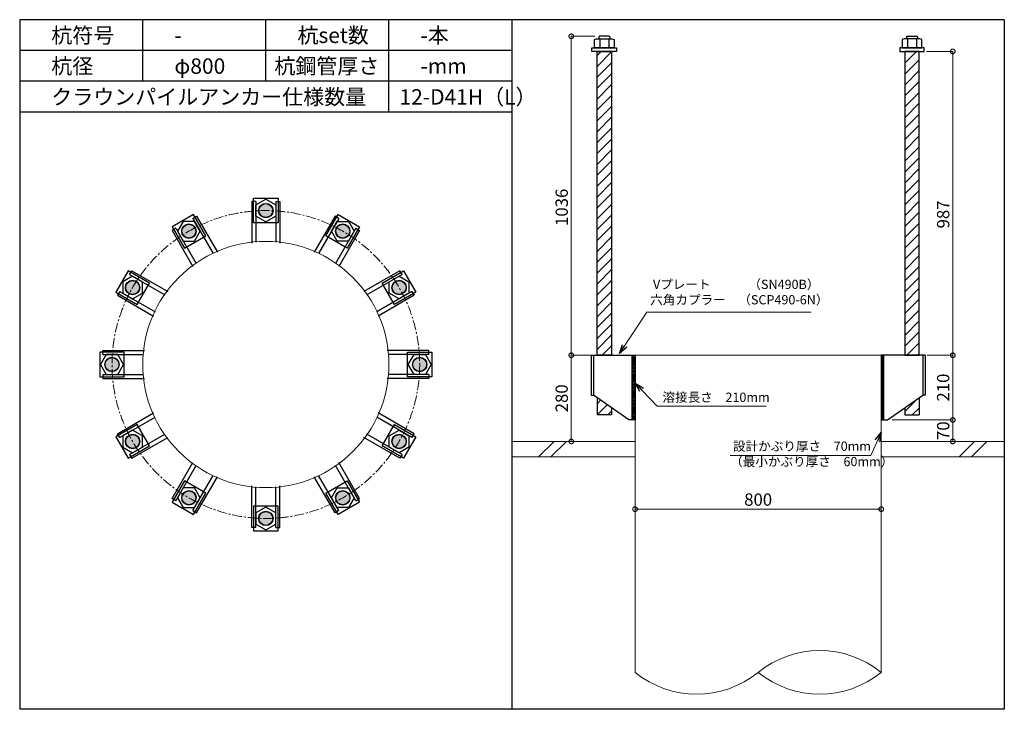
# Model space of a CAD drawing. Units: inches. Extents: x 0 to 37906, y -10 to 19155.
# Drawn here: x 24145 to 27345, y 12214 to 14454 of the extents above; entities that cross this region are included whole.
import ezdxf

# ---------------------------------------------------------------- set-up
doc = ezdxf.new("R2010")
doc.units = ezdxf.units.IN
doc.header["$MEASUREMENT"] = 0
doc.linetypes.add('CENTERX2', pattern=[101.6, 63.5, -12.7, 12.7, -12.7])
for name, color, linetype, lineweight in [('01_KUI', 5, 'Continuous', 13), ('07_CENTER', 1, 'CENTERX2', 9), ('09_SUNPO', 3, 'Continuous', 9), ('22_部品', 3, 'Continuous', 18)]:
    doc.layers.add(name, color=color, linetype=linetype, lineweight=lineweight)
for name, color, linetype in [('02_KANAMONO', 6, 'Continuous'), ('03_ANCHOR', 2, 'Continuous'), ('10_WAKU', 4, 'Continuous')]:
    doc.layers.add(name, color=color, linetype=linetype)
doc.styles.add('Ｐゴシック', font='MS PGothic.ttf')
doc.dimstyles.new('H05', dxfattribs={"dimtxt": 5, "dimasz": 2.5, "dimexe": 0, "dimexo": 2.5, "dimgap": 1, "dimtad": 1, "dimdec": 1, "dimdsep": 46, "dimtxsty": 'Ｐゴシック', "dimblk": 'DOTSMALL', "dimcen": 0, "dimclrd": 256, "dimclre": 256, "dimclrt": 256, "dimadec": 0, "dimazin": 0, "dimtfac": 1, "dimtdec": 1, "dimtmove": 0, "dimatfit": 3, "dimldrblk": 'OPEN30', "dimfxl": 0, "dimtzin": 0, "dimlwd": -1, "dimlwe": -1, "dimarcsym": 0})
doc.dimstyles.new('H30', dxfattribs={"dimtxt": 30, "dimasz": 30, "dimexe": 0, "dimexo": 15, "dimgap": 6, "dimtad": 1, "dimdec": 1, "dimdsep": 46, "dimtxsty": 'Ｐゴシック', "dimblk": 'DOTSMALL', "dimcen": 0, "dimclrd": 256, "dimclre": 256, "dimclrt": 256, "dimadec": 0, "dimazin": 0, "dimtfac": 1, "dimtdec": 1, "dimtmove": 0, "dimatfit": 3, "dimldrblk": 'OPEN30', "dimfxl": 0, "dimtzin": 0, "dimlwd": -1, "dimlwe": -1, "dimarcsym": 0})
pattern_1 = [(45, (7310.035, 9874.37), (-17.67767, 17.67767), [])]

# ---------------------------------------------------------------- blocks, each defined once
blk = doc.blocks.new('_DotSmall')
at = {"color": 0, "const_width": 0.5}
blk.add_lwpolyline([(-0.0625, 0, 1), (0.0625, 0, 1)], format="xyb", close=True, dxfattribs=at)
blk = doc.blocks.new('_Open30')
at = {"layer": '22_部品', "color": 0, "lineweight": -2}
for p, q in [((-1, 0.27), (0, 0)), ((0, 0), (-1, -0.27)), ((0, 0), (-1, 0))]:
    blk.add_line(p, q, dxfattribs=at)
blk = doc.blocks.new('*D254')
at = {"layer": '09_SUNPO', "ltscale": 2, "transparency": 16777216}
for p, q in [((26145.4, 12879.4), (26145.4, 12864.4)), ((26945.4, 12864.4), (26145.4, 12864.4)), ((26945.4, 12879.4), (26945.4, 12864.4))]:
    blk.add_line(p, q, dxfattribs=at)
at = {"layer": 'Defpoints', "color": 0, "ltscale": 2, "transparency": 16777216}
for p in [(26145.4, 12864.4), (26145.4, 12864.4), (26945.4, 12864.4)]:
    blk.add_point(p, dxfattribs=at)
at = {"layer": '09_SUNPO', "ltscale": 2, "transparency": 16777216, "xscale": 30, "yscale": 30, "zscale": 30, "rotation": 180}
blk.add_blockref('_DotSmall', (26145.4, 12864.4), dxfattribs=at)
at = {"layer": '09_SUNPO', "ltscale": 2, "transparency": 16777216, "xscale": 30, "yscale": 30, "zscale": 30}
blk.add_blockref('_DotSmall', (26945.4, 12864.4), dxfattribs=at)
at = {"layer": '09_SUNPO', "ltscale": 2, "transparency": 16777216, "insert": (26545.4, 12890.4), "char_height": 40, "attachment_point": 5, "style": 'Ｐゴシック'}
blk.add_mtext('800', dxfattribs=at)
blk = doc.blocks.new('*D273')
at = {"layer": '09_SUNPO', "ltscale": 2, "transparency": 16777216}
for p, q in [((25996.3, 13364.4), (25938.1, 13364.4)), ((25938.1, 13084.4), (25938.1, 13364.4)), ((26130.4, 13084.4), (25938.1, 13084.4))]:
    blk.add_line(p, q, dxfattribs=at)
at = {"layer": 'Defpoints', "color": 0, "ltscale": 2, "transparency": 16777216}
for p in [(25938.1, 13364.4), (26011.3, 13364.4), (26145.4, 13084.4)]:
    blk.add_point(p, dxfattribs=at)
at = {"layer": '09_SUNPO', "ltscale": 2, "transparency": 16777216, "xscale": 30, "yscale": 30, "zscale": 30}
for p, rotation in [((25938.1, 13364.4), 90), ((25938.1, 13084.4), 270)]:
    blk.add_blockref('_DotSmall', p, dxfattribs=dict(at, rotation=rotation))
at = {"layer": '09_SUNPO', "ltscale": 2, "transparency": 16777216, "insert": (25912.1, 13224.4), "char_height": 40, "attachment_point": 5, "rotation": 90, "style": 'Ｐゴシック'}
blk.add_mtext('280', dxfattribs=at)
blk = doc.blocks.new('*D284')
at = {"layer": '09_SUNPO', "ltscale": 2, "transparency": 16777216}
for p, q in [((27094.4, 13364.4), (27177.9, 13364.4)), ((27177.9, 13154.4), (27177.9, 13364.4)), ((26980.4, 13154.4), (27177.9, 13154.4))]:
    blk.add_line(p, q, dxfattribs=at)
at = {"layer": 'Defpoints', "color": 0, "ltscale": 2, "transparency": 16777216}
for p in [(27079.4, 13364.4), (27177.9, 13364.4), (26965.4, 13154.4)]:
    blk.add_point(p, dxfattribs=at)
at = {"layer": '09_SUNPO', "ltscale": 2, "transparency": 16777216, "xscale": 30, "yscale": 30, "zscale": 30}
for p, rotation in [((27177.9, 13364.4), 90), ((27177.9, 13154.4), 270)]:
    blk.add_blockref('_DotSmall', p, dxfattribs=dict(at, rotation=rotation))
at = {"layer": '09_SUNPO', "ltscale": 2, "transparency": 16777216, "insert": (27151.9, 13259.4), "char_height": 40, "attachment_point": 5, "rotation": 90, "style": 'Ｐゴシック'}
blk.add_mtext('210', dxfattribs=at)
blk = doc.blocks.new('*D285')
at = {"layer": '09_SUNPO', "ltscale": 2, "transparency": 16777216}
for p, q in [((26980.4, 13154.4), (27177.9, 13154.4)), ((27177.9, 13084.4), (27177.9, 13154.4)), ((26960.4, 13084.4), (27177.9, 13084.4))]:
    blk.add_line(p, q, dxfattribs=at)
at = {"layer": 'Defpoints', "color": 0, "ltscale": 2, "transparency": 16777216}
for p in [(26965.4, 13154.4), (27177.9, 13154.4), (26945.4, 13084.4)]:
    blk.add_point(p, dxfattribs=at)
at = {"layer": '09_SUNPO', "ltscale": 2, "transparency": 16777216, "xscale": 30, "yscale": 30, "zscale": 30}
for p, rotation in [((27177.9, 13154.4), 90), ((27177.9, 13084.4), 270)]:
    blk.add_blockref('_DotSmall', p, dxfattribs=dict(at, rotation=rotation))
at = {"layer": '09_SUNPO', "ltscale": 2, "transparency": 16777216, "insert": (27151.9, 13119.4), "char_height": 40, "attachment_point": 5, "rotation": 90, "style": 'Ｐゴシック'}
blk.add_mtext('70', dxfattribs=at)
blk = doc.blocks.new('*D304')
at = {"layer": '09_SUNPO', "ltscale": 2, "transparency": 16777216}
for p, q in [((27092.9, 14351.4), (27177.9, 14351.4)), ((27177.9, 13364.4), (27177.9, 14351.4)), ((27094.4, 13364.4), (27177.9, 13364.4))]:
    blk.add_line(p, q, dxfattribs=at)
at = {"layer": 'Defpoints', "color": 0, "ltscale": 2, "transparency": 16777216}
for p in [(27077.9, 14351.4), (27177.9, 14351.4), (27079.4, 13364.4)]:
    blk.add_point(p, dxfattribs=at)
at = {"layer": '09_SUNPO', "ltscale": 2, "transparency": 16777216, "xscale": 30, "yscale": 30, "zscale": 30}
for p, rotation in [((27177.9, 14351.4), 90), ((27177.9, 13364.4), 270)]:
    blk.add_blockref('_DotSmall', p, dxfattribs=dict(at, rotation=rotation))
at = {"layer": '09_SUNPO', "ltscale": 2, "transparency": 16777216, "insert": (27151.9, 13821.9), "char_height": 40, "attachment_point": 5, "rotation": 90, "style": 'Ｐゴシック'}
blk.add_mtext('987', dxfattribs=at)
blk = doc.blocks.new('*D400')
at = {"layer": '09_SUNPO', "ltscale": 2, "transparency": 16777216}
for p, q in [((26014.3, 14400.4), (25938.1, 14400.4)), ((25938.1, 13364.4), (25938.1, 14400.4)), ((26000.4, 13364.4), (25938.1, 13364.4))]:
    blk.add_line(p, q, dxfattribs=at)
at = {"layer": 'Defpoints', "color": 0, "ltscale": 2, "transparency": 16777216}
for p in [(25938.1, 14400.4), (26029.3, 14400.4), (26015.4, 13364.4)]:
    blk.add_point(p, dxfattribs=at)
at = {"layer": '09_SUNPO', "ltscale": 2, "transparency": 16777216, "xscale": 30, "yscale": 30, "zscale": 30}
for p, rotation in [((25938.1, 14400.4), 90), ((25938.1, 13364.4), 270)]:
    blk.add_blockref('_DotSmall', p, dxfattribs=dict(at, rotation=rotation))
at = {"layer": '09_SUNPO', "ltscale": 2, "transparency": 16777216, "insert": (25912.1, 13844.9), "char_height": 40, "attachment_point": 5, "rotation": 90, "style": 'Ｐゴシック'}
blk.add_mtext('1036', dxfattribs=at)

msp = doc.modelspace()

# ---------------------------------------------------------------- hatches: boundary and pattern name
at = {"layer": '02_KANAMONO'}
h = msp.add_hatch(dxfattribs=at)
h.set_pattern_fill('ANSI34', color=256, scale=10, style=0)
h.set_pattern_definition([(45, (23945.382, 7534.37), (-5.303301, 5.303301), []), (45, (23947.15, 7534.37), (-5.303301, 5.303301), []), (45, (23948.9174, 7534.37), (-5.303301, 5.303301), []), (45, (23950.685, 7534.37), (-5.303301, 5.303301), [])])
h.paths.add_polyline_path([(26145.38, 13364.37), (26136.38, 13364.37), (26136.38, 13154.37), (26145.38, 13154.37)])
h = msp.add_hatch(dxfattribs=at)
h.set_pattern_fill('ANSI34', color=256, scale=10, style=0)
h.set_pattern_definition([(45, (24345.382, 7534.37), (-5.303301, 5.303301), []), (45, (24347.15, 7534.37), (-5.303301, 5.303301), []), (45, (24348.9174, 7534.37), (-5.303301, 5.303301), []), (45, (24350.685, 7534.37), (-5.303301, 5.303301), [])])
h.paths.add_polyline_path([(26945.38, 13364.37), (26954.38, 13364.37), (26954.38, 13154.37), (26945.38, 13154.37)])
at = {"layer": '03_ANCHOR'}
h = msp.add_hatch(dxfattribs=at)
h.set_pattern_fill('ANSI31', color=256, scale=200, style=0)
h.set_pattern_definition(pattern_1)
h.paths.add_polyline_path([(26068.83, 14351.37), (26021.93, 14351.37), (26021.93, 13364.37), (26068.83, 13364.37)])
h.paths.add_polyline_path([(26021.93, 13226.34), (26021.93, 13170.37), (26068.83, 13170.37), (26068.83, 13193.71)])
h = msp.add_hatch(dxfattribs=at)
h.set_pattern_fill('ANSI31', color=256, scale=200, style=0)
h.set_pattern_definition(pattern_1)
h.paths.add_polyline_path([(27021.93, 14351.37), (27068.83, 14351.37), (27068.83, 13364.37), (27021.93, 13364.37)])
h.paths.add_polyline_path([(27068.83, 13226.34), (27068.83, 13170.37), (27021.93, 13170.37), (27021.93, 13193.71)])
h = msp.add_hatch(color=256, dxfattribs=at)
h.dxf.hatch_style = 1
h.paths.add_polyline_path([(24945.38, 13857.82, -1), (24945.38, 13810.92, -1)])
h = msp.add_hatch(color=256, dxfattribs=at)
h.dxf.hatch_style = 1
h.paths.add_polyline_path([(24683.66, 13787.69, 1), (24707.11, 13747.07, 1)])
h = msp.add_hatch(color=256, dxfattribs=at)
h.dxf.hatch_style = 1
h.paths.add_polyline_path([(25207.11, 13787.69, -1), (25183.66, 13747.07, -1)])
h = msp.add_hatch(color=256, dxfattribs=at)
h.dxf.hatch_style = 1
h.paths.add_polyline_path([(24492.06, 13596.09, 1), (24532.68, 13572.64, 1)])
h = msp.add_hatch(color=256, dxfattribs=at)
h.dxf.hatch_style = 1
h.paths.add_polyline_path([(25398.7, 13596.09, -1), (25358.09, 13572.64, -1)])
h = msp.add_hatch(color=256, dxfattribs=at)
h.dxf.hatch_style = 1
h.paths.add_polyline_path([(24421.93, 13334.37, 1), (24468.83, 13334.37, 1)])
h = msp.add_hatch(color=256, dxfattribs=at)
h.dxf.hatch_style = 1
h.paths.add_polyline_path([(25468.83, 13334.37, -1), (25421.93, 13334.37, -1)])
h = msp.add_hatch(color=256, dxfattribs=at)
h.dxf.hatch_style = 1
h.paths.add_polyline_path([(24492.06, 13072.64, 1), (24532.68, 13096.09, 1)])
h = msp.add_hatch(color=256, dxfattribs=at)
h.dxf.hatch_style = 1
h.paths.add_polyline_path([(25398.7, 13072.64, -1), (25358.09, 13096.09, -1)])
h = msp.add_hatch(color=256, dxfattribs=at)
h.dxf.hatch_style = 1
h.paths.add_polyline_path([(24683.66, 12881.05, 1), (24707.11, 12921.67, 1)])
h = msp.add_hatch(color=256, dxfattribs=at)
h.dxf.hatch_style = 1
h.paths.add_polyline_path([(25207.11, 12881.05, -1), (25183.66, 12921.67, -1)])
h = msp.add_hatch(color=256, dxfattribs=at)
h.dxf.hatch_style = 1
h.paths.add_polyline_path([(24945.38, 12810.92, 1), (24945.38, 12857.82, 1)])

# ---------------------------------------------------------------- linework, layer by layer
at = {"layer": '01_KUI', "linetype": 'Continuous'}
msp.add_line((26145.38, 13364.37), (26945.38, 13364.37), dxfattribs=at)
at = {"layer": '01_KUI'}
for p, q in [((26145.38, 13364.37), (26145.38, 12334.37)), ((26945.38, 13364.37), (26945.38, 12334.37))]:
    msp.add_line(p, q, dxfattribs=at)
at = {"layer": '01_KUI', "color": 2}
for p, q in [((25745.38, 13084.37), (26145.38, 13084.37)), ((27345.38, 13084.37), (26945.38, 13084.37)), ((25745.38, 13034.37), (26145.38, 13034.37)), ((27345.38, 13034.37), (26945.38, 13034.37))]:
    msp.add_line(p, q, dxfattribs=at)
at = {"layer": '01_KUI', "color": 4, "linetype": 'Continuous'}
for p, q in [((25881.94, 13084.37), (25831.94, 13034.37)), ((25922.09, 13084.37), (25872.09, 13034.37)), ((27248.43, 13084.37), (27198.43, 13034.37)), ((27288.59, 13084.37), (27238.59, 13034.37))]:
    msp.add_line(p, q, dxfattribs=at)
at = {"layer": '01_KUI'}
msp.add_circle((24945.38, 13334.37), 400, dxfattribs=at)
for centre, start, end in [((26745.38, 12087.27), 51.01373, 128.98629), ((26345.38, 12581.47), 231.01375, 308.98626), ((26745.38, 12581.47), 231.01371, 308.98627)]:
    msp.add_arc(centre, 317.9, start, end, dxfattribs=at)
at = {"layer": '02_KANAMONO'}
for p, q in [((24899.38, 13864.01), (24899.38, 13729.01)), ((24913.38, 13864.01), (24899.38, 13864.01)), ((24913.38, 13864.01), (24913.38, 13731.79)), ((24977.38, 13864.01), (24977.38, 13731.79)), ((24977.38, 13864.01), (24991.38, 13864.01)), ((24991.38, 13864.01), (24991.38, 13729.01)), ((24708.28, 13809.05), (24720.4, 13816.05)), ((24708.28, 13809.05), (24774.38, 13694.55)), ((24720.4, 13816.05), (24787.9, 13699.14)), ((25170.36, 13816.05), (25102.86, 13699.14)), ((25182.49, 13809.05), (25116.38, 13694.55)), ((25182.49, 13809.05), (25170.36, 13816.05)), ((24652.85, 13777.05), (24640.73, 13770.05)), ((24640.73, 13770.05), (24708.23, 13653.14)), ((24652.85, 13777.05), (24718.96, 13662.55)), ((25237.91, 13777.05), (25171.81, 13662.55)), ((25250.04, 13770.05), (25182.54, 13653.14)), ((25237.91, 13777.05), (25250.04, 13770.05)), ((24502.7, 13626.9), (24509.7, 13639.03)), ((24509.7, 13639.03), (24626.62, 13571.53)), ((25381.06, 13639.03), (25264.15, 13571.53)), ((25388.06, 13626.9), (25381.06, 13639.03)), ((24502.7, 13626.9), (24617.2, 13560.79)), ((25388.06, 13626.9), (25273.56, 13560.79)), ((24470.7, 13571.48), (24463.7, 13559.35)), ((24470.7, 13571.48), (24585.2, 13505.37)), ((25420.06, 13571.48), (25305.56, 13505.37)), ((25420.06, 13571.48), (25427.06, 13559.35)), ((24463.7, 13559.35), (24580.62, 13491.85)), ((25427.06, 13559.35), (25310.15, 13491.85)), ((24415.74, 13380.37), (24550.74, 13380.37)), ((24415.74, 13366.37), (24415.74, 13380.37)), ((25475.02, 13380.37), (25340.02, 13380.37)), ((25475.02, 13366.37), (25475.02, 13380.37)), ((24415.74, 13366.37), (24547.96, 13366.37)), ((25475.02, 13366.37), (25342.81, 13366.37)), ((26003.08, 13364.37), (26010.38, 13364.37)), ((26010.38, 13364.37), (26145.38, 13364.37)), ((26145.38, 13364.37), (26145.38, 13184.37)), ((26145.38, 13364.37), (26145.38, 13184.37)), ((27080.38, 13364.37), (26945.38, 13364.37)), ((26945.38, 13364.37), (26945.38, 13184.37)), ((26945.38, 13364.37), (26945.38, 13184.37)), ((27087.68, 13364.37), (27080.38, 13364.37)), ((24415.74, 13302.37), (24547.96, 13302.37)), ((24415.74, 13302.37), (24415.74, 13288.37)), ((24415.74, 13288.37), (24550.74, 13288.37)), ((25475.02, 13288.37), (25340.02, 13288.37)), ((25475.02, 13302.37), (25342.81, 13302.37)), ((25475.02, 13302.37), (25475.02, 13288.37)), ((26003.08, 13234.37), (26010.38, 13234.37)), ((26125.38, 13154.37), (26010.38, 13234.37)), ((26965.38, 13154.37), (27080.38, 13234.37)), ((27087.68, 13234.37), (27080.38, 13234.37)), ((24463.7, 13109.39), (24580.62, 13176.89)), ((24470.7, 13097.26), (24585.2, 13163.37)), ((25420.06, 13097.26), (25305.56, 13163.37)), ((25427.06, 13109.39), (25310.15, 13176.89)), ((26145.38, 13154.37), (26125.38, 13154.37)), ((26945.38, 13154.37), (26965.38, 13154.37)), ((24470.7, 13097.26), (24463.7, 13109.39)), ((24502.7, 13041.84), (24617.2, 13107.95)), ((24509.7, 13029.71), (24626.62, 13097.21)), ((25381.06, 13029.71), (25264.15, 13097.21)), ((25388.06, 13041.84), (25273.56, 13107.95)), ((25420.06, 13097.26), (25427.06, 13109.39)), ((24502.7, 13041.84), (24509.7, 13029.71)), ((25388.06, 13041.84), (25381.06, 13029.71)), ((24640.73, 12898.69), (24708.23, 13015.6)), ((24652.85, 12891.69), (24718.96, 13006.19)), ((25237.91, 12891.69), (25171.81, 13006.19)), ((25250.04, 12898.69), (25182.54, 13015.6)), ((24708.28, 12859.69), (24774.38, 12974.19)), ((24720.4, 12852.69), (24787.9, 12969.6)), ((25170.36, 12852.69), (25102.86, 12969.6)), ((25182.49, 12859.69), (25116.38, 12974.19)), ((24899.38, 12804.73), (24899.38, 12939.73)), ((24913.38, 12804.73), (24913.38, 12936.95)), ((24977.38, 12804.73), (24977.38, 12936.95)), ((24991.38, 12804.73), (24991.38, 12939.73)), ((24652.85, 12891.69), (24640.73, 12898.69)), ((25237.91, 12891.69), (25250.04, 12898.69)), ((24708.28, 12859.69), (24720.4, 12852.69)), ((25182.49, 12859.69), (25170.36, 12852.69)), ((24913.38, 12804.73), (24899.38, 12804.73)), ((24977.38, 12804.73), (24991.38, 12804.73))]:
    msp.add_line(p, q, dxfattribs=at)
at = {"layer": '02_KANAMONO', "ltscale": 0.5}
for p, q in [((26003.08, 13364.37), (26003.08, 13234.37)), ((26010.38, 13364.37), (26010.38, 13234.37)), ((27080.38, 13364.37), (27080.38, 13234.37)), ((27087.68, 13364.37), (27087.68, 13234.37))]:
    msp.add_line(p, q, dxfattribs=at)
at = {"layer": '02_KANAMONO', "ltscale": 2}
for p, q in [((26011.32, 13364.37), (26011.32, 13364.37)), ((27079.45, 13364.37), (27079.45, 13364.37))]:
    msp.add_line(p, q, dxfattribs=at)
at = {"layer": '02_KANAMONO'}
for points in [[(24913.38, 13852.85), (24945.38, 13871.32), (24977.38, 13852.85), (24977.38, 13815.89), (24945.38, 13797.42), (24913.38, 13815.89)], [(24713.86, 13799.38), (24676.91, 13799.38), (24658.43, 13767.38), (24676.91, 13735.38), (24713.86, 13735.38), (24732.33, 13767.38)], [(25176.91, 13799.38), (25213.86, 13799.38), (25232.33, 13767.38), (25213.86, 13735.38), (25176.91, 13735.38), (25158.43, 13767.38)], [(24512.37, 13621.32), (24480.37, 13602.85), (24480.37, 13565.89), (24512.37, 13547.42), (24544.37, 13565.89), (24544.37, 13602.85)], [(25378.39, 13621.32), (25410.39, 13602.85), (25410.39, 13565.89), (25378.39, 13547.42), (25346.39, 13565.89), (25346.39, 13602.85)], [(24426.91, 13366.37), (24408.43, 13334.37), (24426.91, 13302.37), (24463.86, 13302.37), (24482.33, 13334.37), (24463.86, 13366.37)], [(25463.86, 13366.37), (25482.33, 13334.37), (25463.86, 13302.37), (25426.91, 13302.37), (25408.43, 13334.37), (25426.91, 13366.37)], [(26136.38, 13364.37), (26145.38, 13364.37), (26145.38, 13154.37), (26136.38, 13154.37)], [(26954.38, 13364.37), (26945.38, 13364.37), (26945.38, 13154.37), (26954.38, 13154.37)], [(24480.37, 13102.85), (24480.37, 13065.89), (24512.37, 13047.42), (24544.37, 13065.89), (24544.37, 13102.85), (24512.37, 13121.32)], [(25410.39, 13102.85), (25410.39, 13065.89), (25378.39, 13047.42), (25346.39, 13065.89), (25346.39, 13102.85), (25378.39, 13121.32)], [(24658.43, 12901.36), (24676.91, 12869.36), (24713.86, 12869.36), (24732.33, 12901.36), (24713.86, 12933.36), (24676.91, 12933.36)], [(25232.33, 12901.36), (25213.86, 12869.36), (25176.91, 12869.36), (25158.43, 12901.36), (25176.91, 12933.36), (25213.86, 12933.36)], [(24913.38, 12815.89), (24945.38, 12797.42), (24977.38, 12815.89), (24977.38, 12852.85), (24945.38, 12871.32), (24913.38, 12852.85)]]:
    msp.add_lwpolyline(points, close=True, dxfattribs=at)
for centre in [(24945.38, 13834.37), (24695.38, 13767.38), (25195.38, 13767.38), (24512.37, 13584.37), (25378.39, 13584.37), (24445.38, 13334.37), (25445.38, 13334.37), (24512.37, 13084.37), (25378.39, 13084.37), (24695.38, 12901.36), (25195.38, 12901.36), (24945.38, 12834.37)]:
    msp.add_circle(centre, 23.45, dxfattribs=at)
at = {"layer": '03_ANCHOR'}
for p, q in [((26029.25, 14400.37), (26027.38, 14398.5)), ((26061.51, 14400.37), (26029.25, 14400.37)), ((26061.51, 14400.37), (26063.38, 14398.5)), ((27029.25, 14400.37), (27027.38, 14398.5)), ((27029.25, 14400.37), (27061.51, 14400.37)), ((27061.51, 14400.37), (27063.38, 14398.5)), ((26027.38, 14398.5), (26027.38, 14392.37)), ((26063.38, 14398.5), (26063.38, 14392.37)), ((27027.38, 14398.5), (27027.38, 14392.37)), ((27063.38, 14398.5), (27063.38, 14392.37)), ((26021.93, 13226.34), (26021.93, 13170.37)), ((27068.83, 13226.34), (27068.83, 13170.37)), ((26068.83, 13193.71), (26068.83, 13170.37)), ((27021.93, 13193.71), (27021.93, 13170.37)), ((26068.83, 13170.37), (26021.93, 13170.37)), ((27021.93, 13170.37), (27068.83, 13170.37))]:
    msp.add_line(p, q, dxfattribs=at)
at = {"layer": '03_ANCHOR', "color": 4}
for p, q in [((26030.95, 14392.37), (26030.95, 14363.37)), ((26059.82, 14392.37), (26059.82, 14363.37)), ((27030.95, 14392.37), (27030.95, 14363.37)), ((27059.82, 14392.37), (27059.82, 14363.37))]:
    msp.add_line(p, q, dxfattribs=at)
for points in [[(26020.38, 14392.37), (26070.38, 14392.37), (26077.38, 14390.06), (26077.38, 14363.37), (26013.38, 14363.37), (26013.38, 14390.06)], [(27070.38, 14392.37), (27020.38, 14392.37), (27013.38, 14390.06), (27013.38, 14363.37), (27077.38, 14363.37), (27077.38, 14390.06)], [(24905.38, 13874.37), (24985.38, 13874.37), (24985.38, 13794.37), (24905.38, 13794.37)], [(24710.02, 13822.02), (24640.74, 13782.02), (24680.74, 13712.74), (24750.02, 13752.74)], [(25180.74, 13822.02), (25250.02, 13782.02), (25210.02, 13712.74), (25140.74, 13752.74)], [(24497.73, 13639.01), (24457.73, 13569.73), (24527.01, 13529.73), (24567.01, 13599.01)], [(25393.04, 13639.01), (25433.04, 13569.73), (25363.75, 13529.73), (25323.75, 13599.01)], [(24405.38, 13374.37), (24405.38, 13294.37), (24485.38, 13294.37), (24485.38, 13374.37)], [(25485.38, 13374.37), (25485.38, 13294.37), (25405.38, 13294.37), (25405.38, 13374.37)], [(24457.73, 13099.01), (24497.73, 13029.73), (24567.01, 13069.73), (24527.01, 13139.01)], [(25433.04, 13099.01), (25393.04, 13029.73), (25323.75, 13069.73), (25363.75, 13139.01)], [(24640.74, 12886.72), (24710.02, 12846.72), (24750.02, 12916), (24680.74, 12956)], [(25250.02, 12886.72), (25180.74, 12846.72), (25140.74, 12916), (25210.02, 12956)], [(24905.38, 12794.37), (24985.38, 12794.37), (24985.38, 12874.37), (24905.38, 12874.37)]]:
    msp.add_lwpolyline(points, close=True, dxfattribs=at)
at = {"layer": '03_ANCHOR', "color": 4, "ltscale": 2}
for points in [[(26085.38, 14363.37), (26085.38, 14351.37), (26005.38, 14351.37), (26005.38, 14363.37)], [(27005.38, 14363.37), (27005.38, 14351.37), (27085.38, 14351.37), (27085.38, 14363.37)]]:
    msp.add_lwpolyline(points, close=True, dxfattribs=at)
at = {"layer": '03_ANCHOR', "linetype": 'Continuous'}
for points in [[(26021.93, 14351.37), (26068.83, 14351.37), (26068.83, 13364.37), (26021.93, 13364.37)], [(27068.83, 14351.37), (27021.93, 14351.37), (27021.93, 13364.37), (27068.83, 13364.37)]]:
    msp.add_lwpolyline(points, close=True, dxfattribs=at)
at = {"layer": '03_ANCHOR', "color": 4}
for centre in [(24945.38, 13834.37), (24695.38, 13767.38), (25195.38, 13767.38), (24512.37, 13584.37), (25378.39, 13584.37), (24445.38, 13334.37), (25445.38, 13334.37), (24512.37, 13084.37), (25378.39, 13084.37), (24695.38, 12901.36), (25195.38, 12901.36), (24945.38, 12834.37)]:
    msp.add_circle(centre, 22.5, dxfattribs=at)
at = {"layer": '07_CENTER', "ltscale": 0.5}
msp.add_circle((24945.38, 13334.37), 500, dxfattribs=at)
at = {"layer": '10_WAKU', "linetype": 'Continuous', "lineweight": 25}
for p, q in [((24145.38, 14454.37), (24145.38, 12214.37)), ((27345.38, 14454.37), (24145.38, 14454.37)), ((27345.38, 14454.37), (27345.38, 12214.37)), ((25745.38, 14354.37), (24145.38, 14354.37)), ((25745.38, 14254.37), (24145.38, 14254.37)), ((25745.38, 14154.37), (24145.38, 14154.37)), ((27345.38, 12214.37), (24145.38, 12214.37))]:
    msp.add_line(p, q, dxfattribs=at)
at = {"layer": '10_WAKU'}
for p, q in [((24545.38, 14354.37), (24545.38, 14454.37)), ((24945.38, 14354.37), (24945.38, 14454.37)), ((25345.38, 14354.37), (25345.38, 14454.37)), ((25745.38, 14454.37), (25745.38, 12214.37)), ((24545.38, 14254.37), (24545.38, 14354.37)), ((24945.38, 14254.37), (24945.38, 14354.37)), ((25345.38, 14254.37), (25345.38, 14354.37)), ((25345.38, 14154.37), (25345.38, 14254.37))]:
    msp.add_line(p, q, dxfattribs=at)

# ---------------------------------------------------------------- texts
at = {"layer": '09_SUNPO', "ltscale": 2, "attachment_point": 1}
for s, insert, char_height, width in [('{\\fMS PGothic|b0|i0|c128|p50;杭符号}', (24248.11, 14428.73), 50, 212.8435), ('{\\fMS PGothic|b0|i0|c128|p50;杭set数}', (25048.11, 14428.73), 50, 269.8036), ('{\\fMS PGothic|b0|i0|c128|p50;-本}', (25448.11, 14428.73), 50, 212.8435), ('{\\fMS PGothic|b0|i0|c128|p50;-}', (24648.11, 14428.73), 50, 212.8435), ('{\\fMS PGothic|b0|i0|c128|p50;杭径}', (24248.11, 14328.73), 50, 212.8435), ('{\\fMS PGothic|b0|i0|c128|p50;杭鋼管厚さ}', (24973.2, 14328.73), 50, 383.9476), ('{\\fMS PGothic|b0|i0|c128|p50;φ800}', (24648.11, 14328.73), 50, 212.8435), ('{\\fMS PGothic|b0|i0|c128|p50;-mm}', (25448.11, 14328.73), 50, 212.8435), ('{\\fMS PGothic|b0|i0|c128|p50;クラウンパイルアンカー仕様数量}', (24248.11, 14228.73), 50, 1018.9855), ('{\\fMS PGothic|b0|i0|c128|p50;12-D41H（L）}', (25379.84, 14228.73), 50, 383.9476), ('{\\fMS PGothic|b0|i0|c128|p50; Vプレート\u3000\u3000\u3000（SN490B）\\P六角カプラー\u3000（SCP490-6N）}', (26194.45, 13609.67), 30, 879.0602), ('{\\fMS PGothic|b0|i0|c128|p50;溶接長さ\u3000210mm}', (26234.35, 13243.06), 30, 362.7345), ('{\\fMS PGothic|b0|i0|c128|p50; 設計かぶり厚さ\u300070mm\\P（最小かぶり厚さ\u300060mm）}', (26454.3, 13084.12), 30, 469.0571)]:
    msp.add_mtext(s, dxfattribs=dict(at, insert=insert, char_height=char_height, width=width))

# ---------------------------------------------------------------- dimensions: what is measured, and where the dimension line sits
at = {"layer": '09_SUNPO', "ltscale": 2}
for base, p1, p2, angle, picture, middle in [((25938.11, 14400.37), (26015.38, 13364.37), (26029.25, 14400.37), 90, '*D400', (25938.11, 13844.87)), ((27177.92, 14351.37), (27079.45, 13364.37), (27077.88, 14351.37), 90, '*D304', (27177.92, 13821.87)), ((25938.11, 13364.37), (26145.38, 13084.37), (26011.32, 13364.37), 90, '*D273', (25938.11, 13224.37)), ((27177.92, 13364.37), (26965.38, 13154.37), (27079.45, 13364.37), 90, '*D284', (27177.92, 13259.37)), ((27177.92, 13154.37), (26945.38, 13084.37), (26965.38, 13154.37), 90, '*D285', (27177.92, 13119.37)), ((26145.38, 12864.37), (26945.38, 12864.37), (26145.38, 12864.37), 180, '*D254', (26545.38, 12864.37))]:
    dim = msp.add_linear_dim(base=base, p1=p1, p2=p2, angle=angle, dimstyle='H30', override={"dimtxt": 40}, dxfattribs=at)
    dim.commit()
    dim.dimension.update_dxf_attribs({"geometry": picture, "text_midpoint": middle, "dimtype": 160})

# ---------------------------------------------------------------- leaders
for points in [[(26094.9, 13370.08), (26183.92, 13503.99), (26718.19, 13503.99)], [(26146.2, 13273.58), (26217.52, 13198.68), (26571.96, 13198.68)], [(26945.38, 13113.86), (26911.19, 13038.96), (26454.3, 13038.96)]]:
    msp.add_leader(points, dimstyle='H05', override={"dimasz": 30, "dimtxsty": 'Ｐゴシック'}, dxfattribs=at)

doc.saveas('drawing.dxf')
